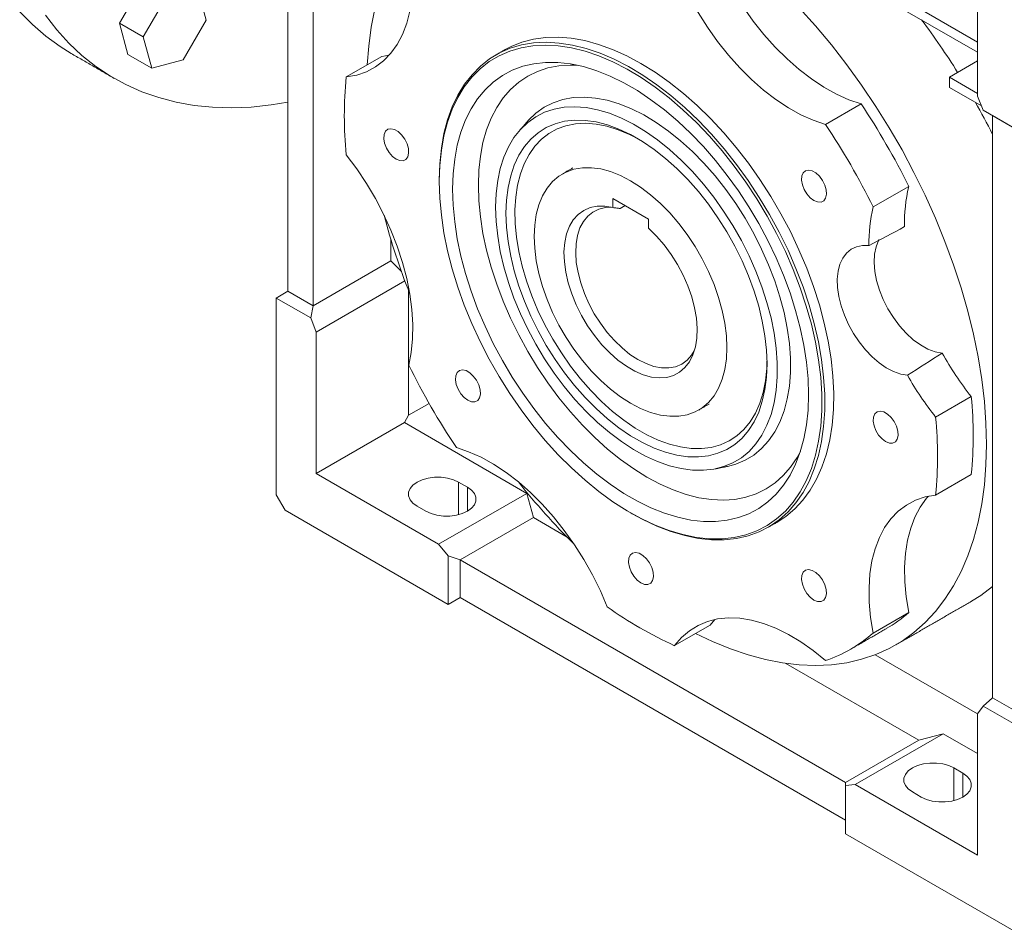
# Model space of a CAD drawing. Units: millimetres. Extents: x 19 to 1333, y 19 to 1269.
# Drawn here: x 729 to 964, y 792 to 1010 of the extents above; entities that cross this region are included whole.
import ezdxf

# ---------------------------------------------------------------- set-up
doc = ezdxf.new("R2010")
doc.units = ezdxf.units.MM

msp = doc.modelspace()

# ---------------------------------------------------------------- linework, layer by layer
at = {"color": 7, "linetype": 'Continuous', "lineweight": 0}
for p, q in [((793.36, 945.01), (793.36, 1083.82)), ((799.37, 941.54), (799.37, 1080.35)), ((957.76, 991.52), (957.76, 1025.25)), ((758.69, 1018.41), (753.2, 1008.91)), ((773.85, 1009.65), (771.84, 1017.15)), ((764.35, 1015.14), (758.86, 1005.64)), ((957.76, 1004.42), (940.44, 1014.42)), ((940.44, 1011.97), (957.76, 1001.97)), ((768.36, 1000.15), (773.85, 1009.65)), ((753.2, 1008.91), (755.21, 1001.41)), ((758.86, 1005.64), (753.2, 1008.91)), ((758.86, 1005.64), (760.87, 998.15)), ((760.87, 998.15), (755.21, 1001.41)), ((760.87, 998.15), (768.36, 1000.15)), ((815.74, 1000.98), (807.25, 996.08)), ((815.74, 1000.98), (817.46, 1001.25)), ((957.76, 999.93), (951.04, 996.05)), ((951.04, 996.05), (951.04, 993.6)), ((957.76, 992.18), (951.04, 996.05)), ((951.04, 993.6), (958.66, 989.21)), ((959.07, 988.16), (957.76, 991.52)), ((921.5, 984.77), (929.98, 989.67)), ((969.07, 982.38), (959.07, 988.16)), ((959.07, 988.16), (961.3, 986.87)), ((961.3, 986.87), (969.07, 982.38)), ((961.3, 986.87), (961.3, 848.06)), ((941.35, 969.98), (932.86, 965.08)), ((870.79, 967.1), (879.27, 962.2)), ((870.79, 964.92), (870.79, 967.1)), ((872.55, 964.71), (873.74, 965.4)), ((879.27, 962.2), (879.27, 960.02)), ((817.87, 952.22), (817.87, 957.4)), ((817.87, 952.22), (799.37, 941.54)), ((820.41, 949.68), (817.87, 952.22)), ((800.08, 935.25), (821.22, 947.46)), ((790.53, 943.37), (793.36, 945.01)), ((793.36, 945.01), (799.37, 941.54)), ((822.11, 915.42), (822.11, 945.12)), ((790.53, 896.42), (790.53, 943.37)), ((790.53, 943.37), (798.77, 938.62)), ((798.77, 938.62), (799.37, 941.54)), ((798.77, 938.62), (800.08, 935.25)), ((800.08, 901.53), (800.08, 935.25)), ((822.11, 915.42), (827, 918.24)), ((947.76, 914.97), (956.24, 919.86)), ((821.1, 913.66), (822.11, 915.42)), ((800.08, 901.53), (821.1, 913.66)), ((850.3, 896.8), (821.1, 913.66)), ((829.28, 884.67), (800.08, 901.53)), ((836.14, 898.26), (834.02, 899.49)), ((834.02, 899.49), (834.02, 891.71)), ((956.24, 901.3), (947.76, 896.4)), ((850.3, 896.8), (829.28, 884.67)), ((836.14, 898.26), (836.14, 892.55)), ((851.86, 891.01), (850.3, 896.8)), ((792.65, 892.75), (790.53, 896.42)), ((831.54, 870.3), (792.65, 892.75)), ((824.12, 893.77), (826.24, 892.55)), ((851.86, 891.01), (834.37, 880.91)), ((859.91, 886.36), (851.86, 891.01)), ((829.28, 884.67), (831.54, 881.86)), ((831.54, 881.86), (831.54, 870.3)), ((834.37, 880.91), (831.54, 881.86)), ((926.29, 827.85), (834.37, 880.91)), ((834.37, 871.93), (834.37, 880.91)), ((834.37, 871.93), (831.54, 870.3)), ((831.54, 870.3), (834.37, 871.93)), ((926.29, 818.86), (834.37, 871.93)), ((895.13, 866.73), (894.03, 865.37)), ((932.86, 863.48), (941.35, 868.38)), ((885.54, 860.48), (894.03, 865.37)), ((957.76, 844.19), (933.33, 858.29)), ((943.78, 837.94), (912.07, 856.25)), ((961.3, 848.06), (959.07, 846.08)), ((961.3, 848.06), (969.07, 843.57)), ((957.76, 844.22), (959.07, 846.08)), ((959.07, 846.08), (969.07, 840.3)), ((957.76, 810.5), (957.76, 844.22)), ((928.56, 827.36), (949.58, 839.49)), ((949.58, 839.49), (943.78, 837.94)), ((957.76, 834.77), (949.58, 839.49)), ((943.78, 837.94), (926.29, 827.85)), ((954.23, 830.09), (952.1, 831.32)), ((952.1, 831.32), (952.1, 823.54)), ((954.23, 830.09), (954.23, 824.38)), ((926.29, 827.16), (926.29, 827.85)), ((926.29, 827.16), (928.56, 827.36)), ((926.29, 815.6), (926.29, 827.16)), ((957.76, 810.5), (928.56, 827.36)), ((942.2, 825.6), (944.33, 824.38)), ((966.95, 792.13), (926.29, 815.6))]:
    msp.add_line(p, q, dxfattribs=at)
at = {"color": 7, "linetype": 'Continuous', "lineweight": 0, "flags": 128}
for points in [[(807.25, 996.08), (809.74, 996.53), (812.07, 997.34), (814.21, 998.48), (816.16, 999.96), (817.9, 1001.75), (819.4, 1003.85), (820.67, 1006.24), (821.68, 1008.89), (822.43, 1011.78), (822.92, 1014.89), (823.13, 1018.2), (823.08, 1021.67), (822.75, 1025.28), (822.15, 1029)], [(894.03, 1027.62), (895.67, 1023.81), (897.53, 1020.04), (899.59, 1016.37), (901.84, 1012.82), (904.26, 1009.42), (906.83, 1006.2), (909.53, 1003.18), (912.33, 1000.39), (915.22, 997.86), (918.15, 995.6), (921.13, 993.64), (924.1, 991.99), (927.06, 990.66), (929.98, 989.67)], [(885.54, 1022.73), (887.18, 1018.91), (889.04, 1015.15), (891.11, 1011.47), (893.36, 1007.92), (895.78, 1004.52), (898.35, 1001.3), (901.05, 998.28), (903.85, 995.49), (906.73, 992.96), (909.67, 990.7), (912.64, 988.74), (915.62, 987.09), (918.58, 985.76), (921.5, 984.77)], [(812.24, 998.96), (812.6, 1003.41), (813.22, 1007.97), (814.09, 1012.32)], [(915.26, 1012.59), (919.15, 1008.25), (922.94, 1003.71), (926.59, 998.99), (930.12, 994.11), (933.49, 989.08), (936.7, 983.93), (939.74, 978.67), (942.59, 973.31), (945.26, 967.88), (947.73, 962.39), (949.98, 956.86), (952.02, 951.31), (953.84, 945.77), (955.43, 940.24), (956.78, 934.75), (957.89, 929.31), (958.76, 923.95), (959.38, 918.68), (959.76, 913.52), (959.88, 908.48), (959.76, 903.59), (959.38, 898.86), (958.76, 894.31), (957.89, 889.95), (956.78, 885.8), (955.43, 881.87), (953.84, 878.17), (952.02, 874.72), (949.98, 871.53), (947.73, 868.61), (945.26, 865.97), (942.59, 863.61), (939.74, 861.55), (936.7, 859.8), (933.49, 858.35), (930.12, 857.22), (926.59, 856.41), (922.94, 855.91), (919.15, 855.74), (915.26, 855.89), (911.26, 856.37), (907.18, 857.16), (903.03, 858.27), (898.82, 859.7), (894.57, 861.44), (890.53, 863.35)], [(729.4, 1011.61), (732.42, 1008.56), (735.63, 1005.8), (739.02, 1003.33), (741.7, 1001.67)], [(735.52, 1010.79), (738.23, 1007.32), (741.14, 1004.13), (744.25, 1001.22), (747.55, 998.61), (751.05, 996.29), (754.71, 994.27), (758.55, 992.56), (762.55, 991.16), (766.69, 990.08), (770.98, 989.31), (775.4, 988.86), (779.94, 988.73), (784.59, 988.92), (789.33, 989.43), (793.36, 990.09)], [(877.5, 999.32), (874.11, 1001.13), (870.73, 1002.64), (867.4, 1003.85), (864.11, 1004.74), (860.9, 1005.32), (857.78, 1005.57), (854.77, 1005.49), (851.88, 1005.09), (849.13, 1004.38), (846.54, 1003.34), (845.01, 1002.53)], [(829.42, 971.55), (829.55, 975.4), (829.92, 979.08), (830.55, 982.57), (831.42, 985.86), (832.53, 988.93), (833.87, 991.76), (835.44, 994.33), (837.23, 996.63), (839.22, 998.65), (841.42, 1000.38), (843.8, 1001.81), (846.35, 1002.92), (849.06, 1003.72), (851.91, 1004.2), (854.9, 1004.35), (857.99, 1004.18), (861.18, 1003.69), (864.45, 1002.88), (867.77, 1001.75), (871.14, 1000.31), (874.53, 998.57), (877.93, 996.54), (881.31, 994.22), (884.66, 991.64), (887.96, 988.8), (891.19, 985.73), (894.34, 982.43), (897.38, 978.92), (900.3, 975.23), (903.08, 971.38), (905.71, 967.38), (908.18, 963.26), (910.47, 959.04), (912.57, 954.75), (914.46, 950.4), (916.14, 946.02), (917.6, 941.63), (918.83, 937.27), (919.82, 932.94), (920.56, 928.69), (921.06, 924.52), (921.31, 920.46), (921.31, 916.54), (921.06, 912.77), (920.56, 909.18), (919.82, 905.79), (918.83, 902.61), (917.6, 899.66), (916.14, 896.96), (914.46, 894.52), (912.57, 892.35), (910.47, 890.48), (908.18, 888.9), (905.71, 887.63), (903.08, 886.67), (900.3, 886.03), (897.38, 885.71), (894.34, 885.72), (891.19, 886.05), (887.96, 886.71), (884.66, 887.68), (881.31, 888.96), (877.93, 890.55), (875.38, 891.94)], [(829.42, 971.14), (829.55, 974.96), (829.92, 978.61), (830.54, 982.08), (831.4, 985.34), (832.5, 988.39), (833.83, 991.19), (835.39, 993.75), (837.17, 996.03), (839.15, 998.04), (841.32, 999.75), (843.69, 1001.16), (846.22, 1002.27), (848.91, 1003.06), (851.74, 1003.54), (854.7, 1003.69), (857.77, 1003.53), (860.94, 1003.04), (864.18, 1002.23), (867.48, 1001.11), (870.82, 999.68), (874.19, 997.96), (877.56, 995.94), (880.91, 993.64), (884.24, 991.08), (887.51, 988.26), (890.72, 985.21), (893.84, 981.94), (896.85, 978.46), (899.75, 974.8), (902.51, 970.97), (905.13, 967.01), (907.58, 962.92), (909.85, 958.73), (911.93, 954.47), (913.81, 950.15), (915.47, 945.81), (916.92, 941.46), (918.14, 937.12), (919.12, 932.83), (919.86, 928.61), (920.36, 924.47), (920.61, 920.45), (920.61, 916.55), (920.36, 912.82), (919.86, 909.25), (919.12, 905.88), (918.14, 902.73), (916.92, 899.8), (915.47, 897.12), (913.81, 894.7), (911.93, 892.55), (909.85, 890.69), (907.58, 889.13), (905.13, 887.87), (902.51, 886.92), (899.75, 886.28), (896.85, 885.97), (893.84, 885.97), (890.72, 886.3), (887.51, 886.95), (884.24, 887.91), (880.91, 889.19), (877.56, 890.77), (874.19, 892.64), (870.82, 894.8), (867.48, 897.23), (864.18, 899.92), (860.94, 902.86), (857.77, 906.02), (854.7, 909.4), (851.74, 912.97), (848.91, 916.72), (846.22, 920.62), (843.69, 924.65), (841.32, 928.79), (839.15, 933.02), (837.17, 937.31), (835.39, 941.64), (833.83, 945.99), (832.5, 950.34), (831.4, 954.65), (830.54, 958.91), (829.92, 963.1), (829.55, 967.18), (829.42, 971.14)], [(832.6, 969.3), (832.73, 972.98), (833.1, 976.5), (833.72, 979.82), (834.58, 982.94), (835.68, 985.84), (837.01, 988.5), (838.56, 990.9), (840.33, 993.03), (842.3, 994.88), (844.46, 996.43), (846.8, 997.68), (849.31, 998.62), (851.97, 999.25), (854.76, 999.55), (857.67, 999.54), (860.69, 999.2), (863.79, 998.54), (866.95, 997.57), (870.16, 996.29), (873.4, 994.71), (876.65, 992.83), (879.9, 990.67), (883.11, 988.24), (886.27, 985.56), (889.37, 982.64), (892.39, 979.5), (895.3, 976.15), (898.09, 972.62), (900.75, 968.93), (903.26, 965.09), (905.6, 961.14), (907.76, 957.09), (909.73, 952.96), (911.5, 948.79), (913.05, 944.6), (914.38, 940.41), (915.48, 936.24), (916.34, 932.13), (916.96, 928.09), (917.33, 924.14), (917.46, 920.32), (917.33, 916.64), (916.96, 913.13), (916.34, 909.8), (915.48, 906.68), (914.38, 903.78), (913.05, 901.12), (911.5, 898.72), (909.73, 896.59), (907.76, 894.75), (905.6, 893.19), (903.26, 891.94), (900.75, 891), (898.09, 890.38), (895.3, 890.07), (892.39, 890.09), (889.37, 890.42), (886.27, 891.08), (883.11, 892.05), (879.9, 893.33), (876.65, 894.92), (873.4, 896.79), (870.16, 898.95), (866.95, 901.38), (863.79, 904.06), (860.69, 906.98), (857.67, 910.12), (854.76, 913.47), (851.97, 917), (849.31, 920.7), (846.8, 924.53), (844.46, 928.49), (842.3, 932.54), (840.33, 936.66), (838.56, 940.83), (837.01, 945.02), (835.68, 949.21), (834.58, 953.38), (833.72, 957.5), (833.1, 961.54), (832.73, 965.48), (832.6, 969.3)], [(838.74, 970.25), (838.86, 973.82), (839.23, 977.23), (839.85, 980.44), (840.7, 983.46), (841.8, 986.24), (843.12, 988.79), (844.66, 991.08), (846.41, 993.1), (848.36, 994.83), (850.51, 996.27), (852.82, 997.4), (855.3, 998.23), (857.92, 998.74), (860.68, 998.93), (862.3, 998.9)], [(910, 889.95), (912.04, 891.28), (914.18, 893.08), (916.13, 895.17), (917.86, 897.54), (919.38, 900.18), (920.66, 903.07), (921.71, 906.2), (922.52, 909.54), (923.08, 913.08), (923.4, 916.81), (923.46, 920.69), (923.27, 924.72), (922.83, 928.86), (922.15, 933.1), (921.22, 937.41), (920.05, 941.76), (918.65, 946.15), (917.02, 950.53), (915.18, 954.89), (913.13, 959.2), (910.89, 963.44), (908.47, 967.59), (905.88, 971.62), (903.13, 975.51), (900.24, 979.24), (897.23, 982.79), (894.11, 986.15), (890.9, 989.28), (887.61, 992.18), (884.27, 994.83), (880.9, 997.21), (877.5, 999.32)], [(850.55, 985.6), (850.7, 985.76), (852.47, 987.46), (854.44, 988.85), (856.59, 989.94), (858.91, 990.71), (861.37, 991.15), (863.96, 991.27), (866.67, 991.06), (869.46, 990.53), (872.33, 989.67), (875.24, 988.5), (878.18, 987.02), (881.13, 985.25), (884.06, 983.19), (886.95, 980.87), (889.78, 978.29), (892.53, 975.49), (895.19, 972.47), (897.72, 969.27), (900.11, 965.9), (902.34, 962.39), (904.4, 958.77), (906.28, 955.06), (907.95, 951.29), (909.4, 947.49), (910.63, 943.69), (911.63, 939.91), (912.38, 936.19), (912.88, 932.54), (913.14, 929), (913.14, 925.6), (912.88, 922.36), (912.38, 919.3), (911.63, 916.44), (910.63, 913.81), (909.4, 911.43), (907.95, 909.31), (906.28, 907.47), (904.4, 905.92), (902.34, 904.68), (900.11, 903.75), (898.11, 903.22)], [(842.86, 965.02), (842.98, 968.28), (843.35, 971.37), (843.97, 974.28), (844.83, 976.97), (845.92, 979.43), (847.24, 981.64), (848.77, 983.58), (850.51, 985.25), (852.44, 986.61), (854.55, 987.68), (856.82, 988.43), (859.23, 988.87), (861.78, 988.99), (864.43, 988.78), (867.17, 988.26), (869.98, 987.42), (872.84, 986.27), (875.72, 984.82), (878.61, 983.08), (881.48, 981.07), (884.32, 978.79), (887.1, 976.26), (889.8, 973.51), (892.4, 970.55), (894.88, 967.41), (897.22, 964.1), (899.42, 960.66), (901.44, 957.11), (903.27, 953.47), (904.91, 949.78), (906.34, 946.05), (907.54, 942.32), (908.52, 938.62), (909.26, 934.97), (909.75, 931.39), (910, 927.92), (910, 924.59), (909.75, 921.41), (909.26, 918.4), (908.52, 915.6), (907.54, 913.02), (906.34, 910.69), (904.91, 908.61), (903.27, 906.81), (901.44, 905.29), (899.42, 904.07), (897.22, 903.16), (894.88, 902.56), (892.4, 902.29), (889.8, 902.33), (887.1, 902.69), (884.32, 903.38), (881.48, 904.37), (878.61, 905.67), (875.72, 907.27), (872.84, 909.15), (869.98, 911.3), (867.17, 913.7), (864.43, 916.34), (861.78, 919.2), (859.23, 922.26), (856.82, 925.48), (854.55, 928.86), (852.44, 932.36), (850.51, 935.95), (848.77, 939.62), (847.24, 943.34), (845.92, 947.07), (844.83, 950.79), (843.97, 954.47), (843.35, 958.09), (842.98, 961.61), (842.86, 965.02)], [(819.17, 976.49), (820.04, 976.13), (820.84, 976.12), (821.49, 976.44), (821.93, 977.07), (822.13, 977.95), (822.06, 979.01), (821.74, 980.15), (821.19, 981.27), (820.46, 982.26), (819.61, 983.05), (818.73, 983.56), (817.88, 983.75), (817.15, 983.6), (816.6, 983.12), (816.27, 982.35), (816.21, 981.37), (816.4, 980.26), (816.85, 979.12), (817.5, 978.05), (818.29, 977.15), (819.17, 976.49)], [(907.56, 927.67), (907.43, 924.52), (907.06, 921.54), (906.44, 918.76), (905.57, 916.19), (904.48, 913.86), (903.15, 911.78), (901.61, 909.98), (899.87, 908.46), (897.94, 907.25), (895.84, 906.34), (893.58, 905.75), (891.19, 905.48), (888.67, 905.53), (886.06, 905.91), (883.37, 906.6), (880.62, 907.61), (877.84, 908.93), (875.05, 910.54), (872.27, 912.44), (869.52, 914.6), (866.83, 917.01), (864.22, 919.65), (861.7, 922.5), (859.3, 925.54), (857.05, 928.74), (854.94, 932.07), (853.01, 935.52), (851.27, 939.04), (849.74, 942.62), (848.41, 946.22), (847.32, 949.82), (846.45, 953.38), (845.83, 956.89), (845.46, 960.3), (845.33, 963.59), (845.46, 966.74), (845.83, 969.72), (846.45, 972.5), (847.32, 975.07), (848.41, 977.4), (849.74, 979.47), (851.27, 981.28), (853.01, 982.79), (854.94, 984.01), (857.05, 984.92), (859.3, 985.51), (861.7, 985.78), (864.22, 985.72), (866.83, 985.35), (869.52, 984.65), (872.27, 983.64), (875.05, 982.33), (877.84, 980.71), (880.62, 978.82), (883.37, 976.66), (886.06, 974.25), (888.67, 971.61), (891.19, 968.75), (893.58, 965.72), (895.84, 962.52), (897.94, 959.18), (899.87, 955.74), (901.61, 952.22), (903.15, 948.64), (904.48, 945.03), (905.57, 941.44), (906.44, 937.87), (907.06, 934.37), (907.43, 930.96), (907.56, 927.67)], [(876.98, 981.24), (874.77, 982.38), (872.06, 983.51), (869.4, 984.34), (866.8, 984.85), (864.29, 985.04), (861.89, 984.91), (859.62, 984.45), (857.5, 983.68), (855.54, 982.61), (853.77, 981.23), (852.19, 979.56), (850.82, 977.61), (849.68, 975.4), (848.76, 972.96), (848.08, 970.29), (847.65, 967.42), (847.46, 964.37), (847.52, 961.18), (847.83, 957.86), (848.39, 954.45), (849.19, 950.97), (850.22, 947.44), (851.48, 943.91), (852.95, 940.4), (854.63, 936.94), (856.5, 933.55), (858.54, 930.27), (860.74, 927.12), (863.07, 924.13), (865.53, 921.32), (868.09, 918.72), (870.72, 916.35), (873.41, 914.22), (876.14, 912.36), (878.87, 910.78), (881.6, 909.5), (884.29, 908.52), (886.92, 907.85), (889.48, 907.5), (891.93, 907.47), (894.27, 907.76), (896.47, 908.37), (898.51, 909.3), (900.38, 910.53), (902.06, 912.05), (903.53, 913.86), (904.79, 915.94), (905.82, 918.27), (906.62, 920.83), (907.18, 923.6), (907.49, 926.56), (907.55, 928.29)], [(822.15, 927.4), (822.75, 930.42), (823.08, 933.65), (823.13, 937.05), (822.92, 940.61), (822.43, 944.28), (821.68, 948.05), (820.67, 951.87), (819.4, 955.71), (817.9, 959.55), (816.16, 963.34), (814.21, 967.07), (812.07, 970.7), (809.74, 974.19), (807.25, 977.51)], [(898.01, 931.54), (897.88, 934.39), (897.51, 937.35), (896.89, 940.39), (896.02, 943.49), (894.93, 946.59), (893.62, 949.68), (892.11, 952.71), (890.41, 955.66), (888.54, 958.48), (886.52, 961.16), (884.38, 963.66), (882.13, 965.95), (879.81, 968.01), (877.43, 969.82), (875.03, 971.35), (872.63, 972.59), (870.25, 973.53), (867.93, 974.15), (865.68, 974.45), (863.54, 974.43), (861.52, 974.08), (859.65, 973.41), (857.95, 972.43), (856.44, 971.14), (855.13, 969.57), (854.04, 967.73), (853.17, 965.63), (852.55, 963.31), (852.17, 960.78), (852.05, 958.08), (852.17, 955.23), (852.55, 952.27), (853.17, 949.23), (854.04, 946.14), (855.13, 943.03), (856.44, 939.95), (857.95, 936.91), (859.65, 933.97), (861.52, 931.14), (863.54, 928.46), (865.68, 925.96), (867.93, 923.67), (870.25, 921.61), (872.63, 919.81), (875.03, 918.27), (877.43, 917.03), (879.81, 916.1), (882.13, 915.47), (884.38, 915.17), (886.52, 915.2), (888.54, 915.54), (890.41, 916.21), (892.11, 917.2), (893.62, 918.48), (894.93, 920.05), (896.02, 921.9), (896.89, 923.99), (897.51, 926.32), (897.88, 928.84), (898.01, 931.54)], [(918.75, 966.63), (919.63, 966.28), (920.43, 966.26), (921.08, 966.58), (921.52, 967.21), (921.72, 968.1), (921.65, 969.15), (921.33, 970.29), (920.77, 971.41), (920.04, 972.41), (919.2, 973.2), (918.31, 973.71), (917.47, 973.89), (916.73, 973.74), (916.18, 973.26), (915.86, 972.5), (915.79, 971.51), (915.99, 970.4), (916.43, 969.26), (917.08, 968.19), (917.88, 967.29), (918.75, 966.63)], [(915.5, 906.74), (914.72, 905.32), (913.18, 903.04), (911.43, 901.02), (909.47, 899.28), (907.33, 897.85), (905.01, 896.71), (902.54, 895.88), (899.91, 895.37), (897.16, 895.18), (894.3, 895.31), (891.34, 895.76), (888.3, 896.52), (885.2, 897.6), (882.07, 898.98), (878.92, 900.66), (875.77, 902.62), (872.63, 904.86), (869.54, 907.35), (866.5, 910.1), (863.54, 913.07), (860.68, 916.25), (857.92, 919.61), (855.3, 923.15), (852.82, 926.84), (850.51, 930.65), (848.36, 934.56), (846.41, 938.55), (844.66, 942.59), (843.12, 946.66), (841.8, 950.73), (840.7, 954.78), (839.85, 958.78), (839.23, 962.71), (838.86, 966.54), (838.74, 970.25)], [(870.79, 964.92), (868.88, 965.26), (867.06, 965.26), (865.38, 964.93), (863.86, 964.28), (862.51, 963.3), (861.37, 962.03), (860.46, 960.48), (859.78, 958.67), (859.34, 956.64), (859.16, 954.41), (859.24, 952.03), (859.58, 949.53), (860.17, 946.96), (861, 944.35), (862.06, 941.75), (863.33, 939.19), (864.78, 936.73), (866.41, 934.4), (868.18, 932.24), (870.05, 930.28), (872.01, 928.56), (874.02, 927.11), (876.04, 925.94), (878.05, 925.08), (880.01, 924.54), (881.88, 924.33), (883.65, 924.45), (885.28, 924.9), (886.73, 925.68), (888, 926.77), (889.06, 928.15), (889.89, 929.8), (890.48, 931.7), (890.81, 933.81), (890.89, 936.1), (890.72, 938.53), (890.28, 941.06), (889.6, 943.65), (888.69, 946.26), (887.55, 948.85), (886.2, 951.38), (884.68, 953.79), (883, 956.06), (881.18, 958.15), (879.27, 960.02)], [(870.47, 965), (869.05, 964.93), (867.48, 964.56), (866.06, 963.88), (864.82, 962.89), (863.79, 961.61), (862.97, 960.07), (862.39, 958.29), (862.05, 956.31), (861.95, 954.14), (862.1, 951.84), (862.5, 949.44), (863.14, 946.97), (864.01, 944.49), (865.1, 942.03), (866.38, 939.63), (867.83, 937.34), (869.44, 935.19), (871.17, 933.22), (872.99, 931.46), (874.88, 929.94), (876.8, 928.68), (878.72, 927.72), (880.6, 927.06), (882.43, 926.71), (884.16, 926.69), (885.76, 926.99), (887.22, 927.6), (888.5, 928.52), (889.58, 929.73), (890.23, 930.77)], [(931.87, 955.86), (930.31, 955.89), (928.88, 955.6), (927.6, 954.99), (926.51, 954.08), (925.61, 952.89), (924.94, 951.44), (924.5, 949.76), (924.31, 947.89), (924.36, 945.87), (924.67, 943.73), (925.21, 941.52), (925.99, 939.29), (926.98, 937.08), (928.16, 934.94), (929.51, 932.92), (931, 931.05), (932.6, 929.37), (934.28, 927.93), (936, 926.74), (937.72, 925.84), (939.42, 925.24), (941.05, 924.95)], [(949.32, 930.24), (947.65, 930.56), (945.92, 931.21), (944.17, 932.18), (942.43, 933.44), (940.74, 934.97), (939.15, 936.73), (937.68, 938.69), (936.36, 940.79), (935.24, 943), (934.34, 945.26), (933.67, 947.52), (933.24, 949.73), (933.08, 951.84), (933.18, 953.8), (933.54, 955.58), (934.16, 957.12), (934.25, 957.29)], [(836.25, 918.99), (837.13, 918.64), (837.93, 918.62), (838.58, 918.94), (839.02, 919.57), (839.22, 920.45), (839.15, 921.51), (838.83, 922.65), (838.27, 923.77), (837.54, 924.77), (836.7, 925.56), (835.81, 926.07), (834.97, 926.25), (834.23, 926.1), (833.68, 925.62), (833.36, 924.85), (833.29, 923.87), (833.49, 922.76), (833.93, 921.62), (834.58, 920.55), (835.38, 919.65), (836.25, 918.99)], [(935.84, 909.13), (936.72, 908.78), (937.51, 908.76), (938.16, 909.08), (938.61, 909.71), (938.8, 910.6), (938.74, 911.66), (938.41, 912.79), (937.86, 913.91), (937.13, 914.91), (936.28, 915.7), (935.4, 916.21), (934.55, 916.4), (933.82, 916.24), (933.27, 915.76), (932.95, 915), (932.88, 914.02), (933.08, 912.91), (933.52, 911.77), (934.17, 910.7), (934.97, 909.79), (935.84, 909.13)], [(869.47, 869.76), (867.83, 873.57), (865.97, 877.33), (863.9, 881.01), (861.65, 884.56), (859.23, 887.96), (856.66, 891.18), (853.96, 894.2), (851.16, 896.99), (848.28, 899.52), (845.34, 901.78), (842.37, 903.74), (839.39, 905.39), (836.43, 906.72), (833.51, 907.71)], [(834.02, 899.49), (832.79, 900.05), (831.38, 900.44), (829.85, 900.64), (828.28, 900.64), (826.76, 900.44), (825.34, 900.05), (824.12, 899.49), (823.14, 898.78), (822.46, 897.96), (822.11, 897.08), (822.11, 896.18), (822.46, 895.29), (823.14, 894.48), (824.12, 893.77)], [(826.24, 892.55), (827.46, 891.98), (828.88, 891.59), (830.41, 891.39), (831.97, 891.39), (833.5, 891.59), (834.91, 891.98), (836.14, 892.55), (837.12, 893.25), (837.8, 894.07), (838.15, 894.95), (838.15, 895.86), (837.8, 896.74), (837.12, 897.55), (836.14, 898.26)], [(947.76, 896.4), (945.27, 895.95), (942.94, 895.14), (940.8, 894), (938.85, 892.52), (937.11, 890.73), (935.6, 888.63), (934.34, 886.24), (933.33, 883.59), (932.58, 880.7), (932.09, 877.59), (931.88, 874.28), (931.93, 870.81), (932.26, 867.2), (932.86, 863.48)], [(946.03, 896.13), (945.6, 895.63), (944.09, 893.53), (942.83, 891.14), (941.81, 888.49), (941.06, 885.6), (940.58, 882.48), (940.36, 879.18), (940.42, 875.7), (940.75, 872.1), (941.35, 868.38)], [(877.5, 875.45), (878.38, 875.09), (879.18, 875.08), (879.83, 875.4), (880.27, 876.03), (880.47, 876.91), (880.4, 877.97), (880.08, 879.11), (879.52, 880.22), (878.79, 881.22), (877.95, 882.01), (877.06, 882.52), (876.22, 882.71), (875.48, 882.56), (874.93, 882.08), (874.61, 881.31), (874.54, 880.33), (874.74, 879.22), (875.18, 878.08), (875.83, 877.01), (876.63, 876.1), (877.5, 875.45)], [(918.75, 871.36), (919.63, 871.01), (920.43, 870.99), (921.08, 871.31), (921.52, 871.94), (921.72, 872.83), (921.65, 873.88), (921.33, 875.02), (920.77, 876.14), (920.04, 877.14), (919.2, 877.93), (918.31, 878.44), (917.47, 878.63), (916.73, 878.47), (916.18, 877.99), (915.86, 877.23), (915.79, 876.25), (915.99, 875.14), (916.43, 874), (917.08, 872.93), (917.88, 872.02), (918.75, 871.36)], [(956.27, 871.05), (958.53, 872.47), (961.3, 874.57)], [(921.5, 856.92), (918.58, 859.29), (915.62, 861.38), (912.64, 863.17), (909.67, 864.64), (906.73, 865.78), (903.85, 866.57), (901.05, 867.02), (898.35, 867.11), (895.78, 866.86), (893.36, 866.25), (891.11, 865.3), (889.04, 864.02), (887.18, 862.4), (885.54, 860.48)], [(952.1, 831.32), (950.88, 831.88), (949.47, 832.27), (947.94, 832.47), (946.37, 832.47), (944.84, 832.27), (943.43, 831.88), (942.2, 831.32), (941.23, 830.61), (940.55, 829.79), (940.2, 828.91), (940.2, 828.01), (940.55, 827.12), (941.23, 826.31), (942.2, 825.6)], [(944.33, 824.38), (945.55, 823.81), (946.96, 823.42), (948.49, 823.22), (950.06, 823.22), (951.59, 823.42), (953, 823.81), (954.23, 824.38), (955.2, 825.08), (955.88, 825.9), (956.23, 826.78), (956.23, 827.69), (955.88, 828.57), (955.2, 829.38), (954.23, 830.09)]]:
    msp.add_lwpolyline(points, dxfattribs=at)
at = {"color": 7, "linetype": 'Continuous', "lineweight": 0}
for centre, radius, start, end in [((802.28, 902.98), 177.73, 32.0058, 36.894), ((900.93, 986.8), 94.14, 174.3417, 185.6583), ((786.38, 893.63), 172.76, 26.2274, 33.7726), ((800.1, 901.54), 180.34, 26.6374, 29.3847), ((777.89, 888.73), 172.76, 26.2274, 33.7726), ((976.64, 961.49), 36.3, 166.4743, 181.742), ((967.88, 956.64), 36.02, 166.4352, 181.2357), ((970.64, 1003.27), 159.51, 194.5739, 201.6911), ((1017.78, 968.43), 78.39, 209.1515, 218.2793), ((977.12, 1003.75), 172.76, 206.2274, 213.7726), ((1009.24, 963.49), 78.32, 209.4741, 218.2819), ((862.56, 910.58), 94.14, 354.3417, 5.6583), ((854.08, 905.68), 94.14, 354.3417, 5.6583), ((973.99, 998.85), 160.21, 218.3235, 225.4111), ((924.33, 946.23), 94.12, 234.3435, 245.6619), ((919.14, 893.69), 33.67, 300.017, 311.2656), ((910.71, 888.73), 33.59, 288.7374, 311.2733)]:
    msp.add_arc(centre, radius, start, end, dxfattribs=at)
for points, degree in [([(845.01, 1002.53), (842.89, 1001.31)], 1), ([(741.7, 1001.67), (751.95, 995.75)], 1), ([(850.55, 985.6), (848.63, 983.42)], 1), ([(861.26, 974.39), (858.78, 972.96)], 1), ([(829.42, 971.55), (829.42, 971.14)], 1), ([(931.87, 955.86), (934.7, 957.37), (937.53, 958.88), (940.36, 960.39)], 3), ([(949.32, 930.24), (946.56, 928.48), (943.81, 926.72), (941.05, 924.95)], 3), ([(891.28, 916.67), (893.75, 918.09)], 1), ([(895.26, 902.64), (898.11, 903.22)], 1), ([(875.02, 892.15), (875.38, 891.94)], 1), ([(907.88, 888.72), (910, 889.95)], 1), ([(938.24, 860.64), (956.27, 871.05)], 1), ([(927.5, 859.64), (935.99, 864.53)], 1)]:
    msp.add_open_spline(points, degree=degree, dxfattribs=at)
msp.add_open_spline([(870.79, 964.92), (871.1, 964.88), (871.69, 964.82), (872.28, 964.75), (872.55, 964.71)], degree=3, knots=[0, 0, 0, 0, 0.53535, 1, 1, 1, 1], dxfattribs=at)

doc.saveas('drawing.dxf')
